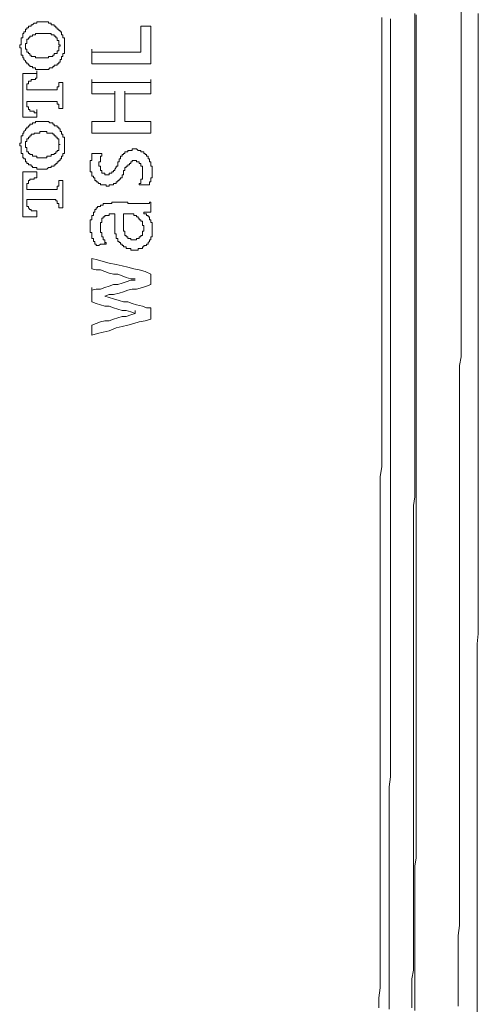
# Model space of a CAD drawing. Units: inches. Extents: x -1652 to 1570, y -1288 to 455.
# Drawn here: x -1292 to -1259, y -326 to -255 of the extents above; entities that cross this region are included whole.
import ezdxf

# ---------------------------------------------------------------- set-up
doc = ezdxf.new("R2010")
doc.units = ezdxf.units.IN
doc.header["$MEASUREMENT"] = 0
doc.layers.add('图层 1', color=7, linetype='Continuous')

msp = doc.modelspace()

# ---------------------------------------------------------------- linework, layer by layer
at = {"layer": '图层 1', "color": 7, "lineweight": 9}
for points in [[(-1263.304, -262.36), (-1263.304, -261.622), (-1263.304, -260.928), (-1263.304, -260.203), (-1263.304, -259.578), (-1263.304, -258.847), (-1263.304, -258.127), (-1263.304, -257.516), (-1263.304, -256.797), (-1263.304, -256.065), (-1263.304, -255.434), (-1263.304, -254.734)], [(-1263.203, -262.36), (-1263.203, -261.622), (-1263.203, -260.928), (-1263.203, -260.297), (-1263.203, -259.578), (-1263.203, -258.847), (-1263.203, -258.222), (-1263.203, -257.516), (-1263.203, -256.797), (-1263.203, -256.166), (-1263.203, -255.434), (-1263.203, -254.835)], [(-1259.999, -262.36), (-1259.999, -261.622), (-1259.999, -260.928), (-1259.999, -260.203), (-1259.999, -259.477), (-1259.999, -258.752), (-1259.999, -258.127), (-1259.999, -257.415), (-1259.999, -256.683), (-1259.999, -255.964), (-1259.999, -255.239), (-1259.999, -254.513)], [(-1258.763, -262.36), (-1258.763, -261.622), (-1258.763, -260.928), (-1258.763, -260.203), (-1258.763, -259.578), (-1258.763, -258.847), (-1258.763, -258.127), (-1258.763, -257.516), (-1258.763, -256.797), (-1258.763, -256.065), (-1258.763, -255.333), (-1258.763, -254.734)], [(-1289.934, -255.333), (-1290.035, -255.333), (-1290.143, -255.333), (-1290.262, -255.333), (-1290.357, -255.333), (-1290.357, -255.434), (-1290.458, -255.434), (-1290.559, -255.434), (-1290.666, -255.554), (-1290.767, -255.554), (-1290.767, -255.655), (-1290.862, -255.655), (-1290.969, -255.655), (-1290.969, -255.762), (-1291.089, -255.762), (-1291.089, -255.857)], [(-1288.799, -255.857), (-1288.906, -255.857), (-1288.906, -255.762), (-1289.014, -255.762), (-1289.014, -255.655), (-1289.114, -255.655), (-1289.114, -255.554), (-1289.209, -255.554), (-1289.335, -255.554), (-1289.335, -255.434), (-1289.43, -255.434), (-1289.531, -255.434), (-1289.531, -255.333), (-1289.638, -255.333), (-1289.733, -255.333), (-1289.84, -255.333), (-1289.934, -255.333)], [(-1265.877, -325.858), (-1265.877, -325.139), (-1265.777, -324.426), (-1265.777, -323.6), (-1265.777, -322.875), (-1265.777, -322.155), (-1265.777, -321.424), (-1265.777, -320.686), (-1265.777, -319.979), (-1265.777, -319.254), (-1265.777, -318.529), (-1265.777, -317.803), (-1265.777, -317.078), (-1265.777, -316.352), (-1265.777, -315.633), (-1265.777, -314.921), (-1265.777, -314.189), (-1265.777, -313.369), (-1265.777, -312.644), (-1265.777, -311.918), (-1265.777, -311.199), (-1265.777, -310.468), (-1265.777, -309.755), (-1265.777, -309.017), (-1265.777, -308.317), (-1265.777, -307.598), (-1265.777, -306.866), (-1265.777, -306.147), (-1265.777, -305.422), (-1265.777, -304.684), (-1265.777, -303.971), (-1265.777, -303.151), (-1265.777, -302.432), (-1265.777, -301.7), (-1265.777, -300.987), (-1265.777, -300.256), (-1265.777, -299.53), (-1265.777, -298.811), (-1265.777, -298.086), (-1265.777, -297.354), (-1265.777, -296.654), (-1265.777, -295.935), (-1265.777, -295.197), (-1265.777, -294.484), (-1265.777, -293.746), (-1265.777, -293.021), (-1265.777, -292.195), (-1265.777, -291.482), (-1265.777, -290.763), (-1265.777, -290.031), (-1265.777, -289.318), (-1265.777, -288.58), (-1265.777, -287.874), (-1265.669, -287.149), (-1265.669, -286.423), (-1265.669, -285.698), (-1265.669, -284.979), (-1265.669, -284.247), (-1265.669, -283.534), (-1265.669, -282.796), (-1265.669, -281.976), (-1265.669, -281.264), (-1265.669, -280.532), (-1265.669, -279.813), (-1265.669, -279.087), (-1265.669, -278.362), (-1265.669, -277.637), (-1265.669, -276.911), (-1265.669, -276.211), (-1265.669, -275.48), (-1265.669, -274.76), (-1265.669, -274.029), (-1265.669, -273.31), (-1265.669, -272.591), (-1265.669, -271.758), (-1265.669, -271.045), (-1265.669, -270.307), (-1265.669, -269.595), (-1265.669, -268.863), (-1265.669, -268.15), (-1265.669, -267.431), (-1265.669, -266.699), (-1265.669, -265.974), (-1265.669, -265.255), (-1265.669, -264.542), (-1265.669, -263.811), (-1265.669, -263.079), (-1265.669, -262.36), (-1265.669, -261.54), (-1265.669, -260.808), (-1265.669, -260.095), (-1265.669, -259.376), (-1265.669, -258.638), (-1265.669, -257.919), (-1265.669, -257.194), (-1265.669, -256.487), (-1265.669, -255.762), (-1265.669, -255.043)], [(-1265.045, -262.36), (-1265.045, -261.622), (-1265.045, -260.928), (-1265.045, -260.203), (-1265.045, -259.477), (-1265.045, -258.752), (-1265.045, -258.027), (-1265.045, -257.301), (-1265.045, -256.576), (-1265.045, -255.857), (-1265.045, -255.131)], [(-1291.089, -255.857), (-1291.183, -255.857), (-1291.183, -255.964), (-1291.183, -256.065), (-1291.291, -256.065), (-1291.291, -256.166), (-1291.379, -256.166), (-1291.379, -256.267), (-1291.379, -256.374), (-1291.379, -256.487), (-1291.492, -256.487), (-1291.492, -256.576), (-1291.492, -256.683), (-1291.492, -256.797), (-1291.492, -256.885), (-1291.492, -256.992), (-1291.593, -256.992), (-1291.593, -257.093)], [(-1290.666, -256.267), (-1290.666, -256.374), (-1290.767, -256.374), (-1290.862, -256.374), (-1290.862, -256.487), (-1290.969, -256.487), (-1290.969, -256.576), (-1291.089, -256.576), (-1291.089, -256.683), (-1291.089, -256.797)], [(-1289.43, -256.166), (-1289.531, -256.166), (-1289.638, -256.166), (-1289.733, -256.166), (-1289.84, -256.166), (-1289.934, -256.166), (-1290.035, -256.166), (-1290.143, -256.166), (-1290.262, -256.166), (-1290.357, -256.166), (-1290.458, -256.166), (-1290.458, -256.267), (-1290.559, -256.267), (-1290.666, -256.267)], [(-1288.799, -256.885), (-1288.799, -256.797), (-1288.799, -256.683), (-1288.906, -256.683), (-1288.906, -256.576), (-1288.906, -256.487), (-1289.014, -256.487), (-1289.014, -256.374), (-1289.114, -256.374), (-1289.114, -256.267), (-1289.209, -256.267), (-1289.335, -256.267), (-1289.335, -256.166), (-1289.43, -256.166)], [(-1288.395, -257.093), (-1288.395, -256.992), (-1288.395, -256.885), (-1288.395, -256.797), (-1288.395, -256.683), (-1288.395, -256.576), (-1288.395, -256.487), (-1288.509, -256.487), (-1288.509, -256.374), (-1288.509, -256.267), (-1288.604, -256.267), (-1288.604, -256.166), (-1288.604, -256.065), (-1288.698, -256.065), (-1288.698, -255.964), (-1288.799, -255.964), (-1288.799, -255.857)], [(-1282.92, -257.516), (-1282.92, -255.655)], [(-1282.208, -255.655), (-1282.92, -255.655)], [(-1282.208, -256.267), (-1282.208, -255.655)], [(-1282.208, -256.267), (-1282.208, -258.336)], [(-1291.089, -256.797), (-1291.089, -256.885), (-1291.183, -256.885), (-1291.183, -256.992), (-1291.183, -257.093), (-1291.183, -257.194), (-1291.183, -257.301), (-1291.089, -257.301), (-1291.089, -257.415)], [(-1289.114, -257.724), (-1289.114, -257.617), (-1289.014, -257.617), (-1288.906, -257.617), (-1288.906, -257.516), (-1288.906, -257.415), (-1288.799, -257.415), (-1288.799, -257.301), (-1288.799, -257.194), (-1288.799, -257.093), (-1288.698, -257.093), (-1288.698, -256.992), (-1288.799, -256.992), (-1288.799, -256.885)], [(-1291.593, -257.093), (-1291.593, -257.194), (-1291.492, -257.194), (-1291.492, -257.301), (-1291.492, -257.415), (-1291.492, -257.516), (-1291.492, -257.617), (-1291.492, -257.724), (-1291.379, -257.724), (-1291.379, -257.825), (-1291.379, -257.919), (-1291.291, -257.919), (-1291.291, -258.027), (-1291.183, -258.127), (-1291.183, -258.222), (-1291.089, -258.222)], [(-1291.089, -257.415), (-1291.089, -257.516), (-1290.969, -257.516), (-1290.969, -257.617), (-1290.862, -257.617), (-1290.862, -257.724), (-1290.767, -257.724), (-1290.767, -257.825), (-1290.666, -257.825)], [(-1289.934, -257.919), (-1289.84, -257.919), (-1289.733, -257.919), (-1289.638, -257.919), (-1289.531, -257.919), (-1289.531, -257.825), (-1289.43, -257.825), (-1289.335, -257.825), (-1289.209, -257.825), (-1289.209, -257.724), (-1289.114, -257.724)], [(-1288.799, -258.222), (-1288.698, -258.222), (-1288.698, -258.127), (-1288.698, -258.027), (-1288.604, -258.027), (-1288.604, -257.919), (-1288.604, -257.825), (-1288.509, -257.825), (-1288.509, -257.724), (-1288.509, -257.617), (-1288.395, -257.617), (-1288.395, -257.516), (-1288.395, -257.415), (-1288.395, -257.301), (-1288.395, -257.194), (-1288.395, -257.093)], [(-1286.434, -257.516), (-1286.434, -257.301)], [(-1286.434, -257.516), (-1286.434, -258.336)], [(-1282.92, -257.516), (-1286.434, -257.516)], [(-1291.089, -258.222), (-1291.089, -258.336), (-1290.969, -258.336), (-1290.969, -258.443), (-1290.862, -258.443), (-1290.862, -258.537), (-1290.767, -258.537), (-1290.666, -258.537), (-1290.666, -258.638), (-1290.559, -258.638), (-1290.458, -258.638), (-1290.458, -258.752), (-1290.357, -258.752), (-1290.262, -258.752), (-1290.143, -258.752), (-1290.035, -258.752), (-1289.934, -258.752)], [(-1290.666, -257.825), (-1290.559, -257.825), (-1290.458, -257.825), (-1290.458, -257.919), (-1290.357, -257.919), (-1290.262, -257.919), (-1290.143, -257.919), (-1290.035, -257.919), (-1289.934, -257.919)], [(-1289.934, -258.752), (-1289.84, -258.752), (-1289.733, -258.752), (-1289.638, -258.752), (-1289.531, -258.752), (-1289.43, -258.638), (-1289.335, -258.638), (-1289.209, -258.638), (-1289.209, -258.537), (-1289.114, -258.537), (-1289.114, -258.443), (-1289.014, -258.443), (-1288.906, -258.443), (-1288.906, -258.336), (-1288.799, -258.336), (-1288.799, -258.222)], [(-1282.208, -258.336), (-1286.434, -258.336)], [(-1290.862, -259.048), (-1290.969, -259.048), (-1291.089, -259.048), (-1291.183, -259.048), (-1291.291, -259.048), (-1291.379, -259.048)], [(-1291.379, -259.048), (-1291.379, -262.158)], [(-1290.862, -259.048), (-1290.767, -259.048), (-1290.666, -259.048), (-1290.559, -259.048), (-1290.458, -259.048), (-1290.357, -259.048)], [(-1290.357, -259.048), (-1290.357, -258.847)], [(-1290.357, -259.048), (-1290.357, -259.376)], [(-1290.767, -259.477), (-1290.767, -259.578), (-1290.862, -259.578), (-1290.969, -259.578), (-1290.969, -259.673), (-1290.969, -259.786), (-1291.089, -259.786), (-1291.089, -259.887)], [(-1290.357, -259.376), (-1290.458, -259.376), (-1290.458, -259.477), (-1290.559, -259.477), (-1290.666, -259.477), (-1290.767, -259.477)], [(-1288.799, -259.673), (-1288.799, -259.786)], [(-1288.509, -259.673), (-1288.799, -259.673)], [(-1288.799, -259.786), (-1288.799, -259.887)], [(-1288.509, -261.54), (-1288.509, -259.673)], [(-1286.434, -259.673), (-1286.434, -259.477)], [(-1286.434, -260.499), (-1286.434, -259.673)], [(-1282.208, -259.673), (-1286.434, -259.673)], [(-1282.208, -259.673), (-1282.208, -259.477)], [(-1282.208, -260.499), (-1282.208, -259.673)], [(-1291.089, -259.887), (-1291.089, -259.982)], [(-1291.089, -260.203), (-1291.089, -260.095), (-1291.089, -259.982)], [(-1291.089, -260.203), (-1290.969, -260.203), (-1290.862, -260.203), (-1290.767, -260.203), (-1290.666, -260.203), (-1290.559, -260.203), (-1290.458, -260.203), (-1290.357, -260.203), (-1290.262, -260.203), (-1290.143, -260.203)], [(-1289.114, -260.203), (-1289.209, -260.203), (-1289.335, -260.203), (-1289.43, -260.203), (-1289.531, -260.203), (-1289.638, -260.203), (-1289.733, -260.203), (-1289.84, -260.203), (-1289.934, -260.203), (-1290.035, -260.203), (-1290.143, -260.203)], [(-1289.114, -260.203), (-1289.014, -260.203), (-1288.906, -260.203)], [(-1288.906, -260.203), (-1288.906, -260.095), (-1288.906, -259.982), (-1288.799, -259.982), (-1288.799, -259.887)], [(-1284.788, -260.499), (-1286.434, -260.499)], [(-1284.788, -260.499), (-1284.788, -260.297)], [(-1284.788, -262.36), (-1284.788, -261.426), (-1284.788, -260.499)], [(-1284.062, -260.499), (-1284.062, -260.297)], [(-1284.062, -262.36), (-1284.062, -261.426), (-1284.062, -260.499)], [(-1282.208, -260.499), (-1284.062, -260.499)], [(-1291.089, -261.231), (-1291.089, -261.124), (-1291.089, -261.029)], [(-1291.089, -261.029), (-1290.969, -261.029), (-1290.862, -261.029), (-1290.767, -261.029), (-1290.666, -261.029), (-1290.559, -261.029), (-1290.458, -261.029), (-1290.357, -261.029), (-1290.262, -261.029), (-1290.143, -261.029)], [(-1291.089, -261.231), (-1291.089, -261.338)], [(-1289.114, -261.029), (-1289.209, -261.029), (-1289.335, -261.029), (-1289.43, -261.029), (-1289.531, -261.029), (-1289.638, -261.029), (-1289.733, -261.029), (-1289.84, -261.029), (-1289.934, -261.029), (-1290.035, -261.029), (-1290.143, -261.029)], [(-1288.906, -261.124), (-1288.906, -261.029), (-1289.014, -261.029), (-1289.114, -261.029)], [(-1288.799, -261.338), (-1288.799, -261.231), (-1288.906, -261.231), (-1288.906, -261.124)], [(-1291.089, -261.338), (-1291.089, -261.426), (-1290.969, -261.426), (-1290.969, -261.54), (-1290.969, -261.622), (-1290.862, -261.622), (-1290.862, -261.735), (-1290.767, -261.735)], [(-1290.767, -261.735), (-1290.666, -261.735), (-1290.559, -261.735), (-1290.559, -261.849), (-1290.458, -261.849), (-1290.357, -261.849)], [(-1290.357, -261.849), (-1290.357, -261.622)], [(-1290.357, -261.849), (-1290.357, -262.158)], [(-1288.799, -261.338), (-1288.799, -261.426)], [(-1288.799, -261.426), (-1288.799, -261.54)], [(-1288.509, -261.54), (-1288.799, -261.54)], [(-1290.969, -262.158), (-1291.089, -262.158), (-1291.183, -262.158), (-1291.291, -262.158), (-1291.379, -262.158)], [(-1289.934, -262.467), (-1290.035, -262.467), (-1290.143, -262.467), (-1290.262, -262.467), (-1290.357, -262.467), (-1290.458, -262.467), (-1290.458, -262.562), (-1290.559, -262.562), (-1290.666, -262.562), (-1290.666, -262.669), (-1290.767, -262.669), (-1290.862, -262.669), (-1290.862, -262.789), (-1290.969, -262.789), (-1290.969, -262.883), (-1291.089, -262.883), (-1291.089, -262.991)], [(-1290.969, -262.158), (-1290.862, -262.158), (-1290.767, -262.158), (-1290.666, -262.158), (-1290.559, -262.158), (-1290.458, -262.158)], [(-1290.357, -262.158), (-1290.458, -262.158)], [(-1288.799, -262.991), (-1288.799, -262.883), (-1288.906, -262.883), (-1288.906, -262.789), (-1289.014, -262.789), (-1289.114, -262.789), (-1289.114, -262.669), (-1289.209, -262.669), (-1289.209, -262.562), (-1289.335, -262.562), (-1289.43, -262.562), (-1289.531, -262.467), (-1289.638, -262.467), (-1289.733, -262.467), (-1289.84, -262.467), (-1289.934, -262.467)], [(-1286.434, -263.3), (-1286.434, -262.467)], [(-1284.788, -262.467), (-1286.434, -262.467)], [(-1284.788, -262.467), (-1284.788, -262.36)], [(-1284.062, -262.467), (-1284.062, -262.36)], [(-1282.208, -262.467), (-1284.062, -262.467)], [(-1282.208, -263.3), (-1282.208, -262.467)], [(-1265.152, -325.959), (-1265.152, -325.252), (-1265.152, -324.527), (-1265.152, -323.802), (-1265.152, -323.076), (-1265.152, -322.351), (-1265.152, -321.645), (-1265.152, -320.907), (-1265.152, -320.175), (-1265.152, -319.462), (-1265.152, -318.724), (-1265.152, -318.005), (-1265.152, -317.305), (-1265.152, -316.573), (-1265.152, -315.848), (-1265.152, -315.129), (-1265.152, -314.397), (-1265.152, -313.678), (-1265.152, -312.959), (-1265.152, -312.227), (-1265.152, -311.508), (-1265.152, -310.777), (-1265.152, -310.058), (-1265.045, -309.345), (-1265.045, -308.626), (-1265.045, -307.888), (-1265.045, -307.175), (-1265.045, -306.443), (-1265.045, -305.731), (-1265.045, -305.012), (-1265.045, -304.274), (-1265.045, -303.561), (-1265.045, -302.842), (-1265.045, -302.097), (-1265.045, -301.397), (-1265.045, -300.678), (-1265.045, -299.94), (-1265.045, -299.227), (-1265.045, -298.489), (-1265.045, -297.777), (-1265.045, -297.058), (-1265.045, -296.326), (-1265.045, -295.601), (-1265.045, -294.875), (-1265.045, -294.175), (-1265.045, -293.443), (-1265.045, -292.724), (-1265.045, -291.993), (-1265.045, -291.28), (-1265.045, -290.548), (-1265.045, -289.823), (-1265.045, -289.104), (-1265.045, -288.378), (-1265.045, -287.653), (-1265.045, -286.947), (-1265.045, -286.228), (-1265.045, -285.496), (-1265.045, -284.758), (-1265.045, -284.039), (-1265.045, -283.326), (-1265.045, -282.601), (-1265.045, -281.875), (-1265.045, -281.15), (-1265.045, -280.425), (-1265.045, -279.699), (-1265.045, -278.993), (-1265.045, -278.261), (-1265.045, -277.542), (-1265.045, -276.81), (-1265.045, -276.091), (-1265.045, -275.379), (-1265.045, -274.653), (-1265.045, -273.928), (-1265.045, -273.203), (-1265.045, -272.477), (-1265.045, -271.758), (-1265.045, -271.045), (-1265.045, -270.307), (-1265.045, -269.595), (-1265.045, -268.863), (-1265.045, -268.15), (-1265.045, -267.431), (-1265.045, -266.699), (-1265.045, -265.974), (-1265.045, -265.255), (-1265.045, -264.542), (-1265.045, -263.811), (-1265.045, -263.079), (-1265.045, -262.36)], [(-1263.512, -325.858), (-1263.512, -325.252), (-1263.512, -324.527), (-1263.512, -323.802), (-1263.392, -323.177), (-1263.392, -322.446), (-1263.392, -321.727), (-1263.392, -321.115), (-1263.392, -320.396), (-1263.392, -319.664), (-1263.392, -319.058), (-1263.392, -318.333), (-1263.392, -317.595), (-1263.392, -316.882), (-1263.392, -316.264), (-1263.392, -315.545), (-1263.392, -314.82), (-1263.392, -314.189), (-1263.392, -313.47), (-1263.392, -312.757), (-1263.392, -312.139), (-1263.392, -311.407), (-1263.392, -310.688), (-1263.392, -309.976), (-1263.392, -309.345), (-1263.392, -308.626), (-1263.392, -307.888), (-1263.392, -307.257), (-1263.392, -306.563), (-1263.392, -305.838), (-1263.392, -305.213), (-1263.392, -304.482), (-1263.392, -303.763), (-1263.392, -303.151), (-1263.392, -302.432), (-1263.392, -301.7), (-1263.392, -300.987), (-1263.392, -300.369), (-1263.392, -299.644), (-1263.392, -298.918), (-1263.392, -298.288), (-1263.392, -297.581), (-1263.392, -296.856), (-1263.392, -296.225), (-1263.392, -295.506), (-1263.392, -294.774), (-1263.392, -294.175), (-1263.392, -293.443), (-1263.392, -292.724), (-1263.392, -291.993), (-1263.392, -291.362), (-1263.392, -290.662), (-1263.392, -289.93), (-1263.304, -289.318), (-1263.304, -288.58), (-1263.304, -287.874), (-1263.304, -287.249), (-1263.304, -286.518), (-1263.304, -285.799), (-1263.304, -285.067), (-1263.304, -284.468), (-1263.304, -283.736), (-1263.304, -283.017), (-1263.304, -282.405), (-1263.304, -281.667), (-1263.304, -280.954), (-1263.304, -280.324), (-1263.304, -279.617), (-1263.304, -278.892), (-1263.304, -278.261), (-1263.304, -277.542), (-1263.304, -276.81), (-1263.304, -276.091), (-1263.304, -275.48), (-1263.304, -274.76), (-1263.304, -274.029), (-1263.304, -273.398), (-1263.304, -272.698), (-1263.304, -271.96), (-1263.304, -271.329), (-1263.304, -270.616), (-1263.304, -269.91), (-1263.304, -269.286), (-1263.304, -268.554), (-1263.304, -267.841), (-1263.304, -267.103), (-1263.304, -266.504), (-1263.304, -265.772), (-1263.304, -265.059), (-1263.304, -264.429), (-1263.304, -263.71), (-1263.304, -262.991), (-1263.304, -262.36)], [(-1263.304, -326.06), (-1263.304, -325.341), (-1263.304, -324.729), (-1263.304, -323.997), (-1263.304, -323.272), (-1263.304, -322.666), (-1263.304, -321.935), (-1263.304, -321.216), (-1263.304, -320.591), (-1263.304, -319.885), (-1263.304, -319.254), (-1263.304, -318.529), (-1263.304, -317.803), (-1263.304, -317.191), (-1263.304, -316.472), (-1263.304, -315.741), (-1263.203, -315.129), (-1263.203, -314.397), (-1263.203, -313.678), (-1263.203, -313.06), (-1263.203, -312.335), (-1263.203, -311.716), (-1263.203, -310.997), (-1263.203, -310.272), (-1263.203, -309.648), (-1263.203, -308.935), (-1263.203, -308.216), (-1263.203, -307.598), (-1263.203, -306.866), (-1263.203, -306.147), (-1263.203, -305.529), (-1263.203, -304.803), (-1263.203, -304.078), (-1263.203, -303.454), (-1263.203, -302.722), (-1263.203, -302.097), (-1263.203, -301.397), (-1263.203, -300.678), (-1263.203, -300.047), (-1263.203, -299.309), (-1263.203, -298.616), (-1263.203, -297.985), (-1263.203, -297.266), (-1263.203, -296.528), (-1263.203, -295.935), (-1263.203, -295.197), (-1263.203, -294.566), (-1263.203, -293.872), (-1263.203, -293.115), (-1263.203, -292.504), (-1263.203, -291.785), (-1263.203, -291.053), (-1263.203, -290.441), (-1263.203, -289.722), (-1263.203, -289.009), (-1263.203, -288.378), (-1263.203, -287.653), (-1263.203, -287.041), (-1263.203, -286.316), (-1263.203, -285.597), (-1263.203, -284.979), (-1263.203, -284.247), (-1263.203, -283.534), (-1263.203, -282.91), (-1263.203, -282.184), (-1263.203, -281.459), (-1263.203, -280.841), (-1263.203, -280.116), (-1263.203, -279.504), (-1263.203, -278.772), (-1263.203, -278.053), (-1263.203, -277.441), (-1263.203, -276.716), (-1263.203, -275.99), (-1263.203, -275.379), (-1263.203, -274.653), (-1263.203, -273.928), (-1263.203, -273.31), (-1263.203, -272.591), (-1263.203, -271.96), (-1263.203, -271.247), (-1263.203, -270.515), (-1263.203, -269.91), (-1263.203, -269.185), (-1263.203, -268.459), (-1263.203, -267.841), (-1263.203, -267.103), (-1263.203, -266.39), (-1263.203, -265.772), (-1263.203, -265.059), (-1263.203, -264.321), (-1263.203, -263.71), (-1263.203, -262.991), (-1263.203, -262.36)], [(-1260.1, -305.308), (-1260.1, -304.684), (-1260.1, -303.971), (-1260.1, -303.252), (-1260.1, -302.52), (-1260.1, -301.801), (-1260.1, -301.069), (-1260.1, -300.47), (-1260.1, -299.738), (-1260.1, -299.026), (-1260.1, -298.288), (-1260.1, -297.581), (-1260.1, -296.856), (-1260.1, -296.225), (-1260.1, -295.506), (-1260.1, -294.774), (-1260.1, -294.068), (-1260.1, -293.343), (-1260.1, -292.611), (-1260.1, -291.993), (-1260.1, -291.28), (-1260.1, -290.548), (-1260.1, -289.823), (-1260.1, -289.104), (-1260.1, -288.378), (-1260.1, -287.76), (-1260.1, -287.041), (-1260.1, -286.316), (-1260.1, -285.597), (-1260.1, -284.859), (-1260.1, -284.146), (-1260.1, -283.534), (-1260.1, -282.796), (-1260.1, -282.077), (-1260.1, -281.346), (-1260.1, -280.645), (-1260.1, -279.92), (-1259.999, -279.302), (-1259.999, -278.57), (-1259.999, -277.851), (-1259.999, -277.132), (-1259.999, -276.407), (-1259.999, -275.681), (-1259.999, -275.051), (-1259.999, -274.332), (-1259.999, -273.619), (-1259.999, -272.893), (-1259.999, -272.174), (-1259.999, -271.443), (-1259.999, -270.831), (-1259.999, -270.105), (-1259.999, -269.38), (-1259.999, -268.655), (-1259.999, -267.929), (-1259.999, -267.223), (-1259.999, -266.592), (-1259.999, -265.873), (-1259.999, -265.141), (-1259.999, -264.429), (-1259.999, -263.71), (-1259.999, -262.991), (-1259.999, -262.36)], [(-1258.857, -305.308), (-1258.857, -304.684), (-1258.857, -303.971), (-1258.857, -303.252), (-1258.857, -302.627), (-1258.857, -301.902), (-1258.857, -301.183), (-1258.857, -300.47), (-1258.857, -299.839), (-1258.763, -299.114), (-1258.763, -298.395), (-1258.763, -297.676), (-1258.763, -297.058), (-1258.763, -296.326), (-1258.763, -295.601), (-1258.763, -294.995), (-1258.763, -294.263), (-1258.763, -293.544), (-1258.763, -292.813), (-1258.763, -292.195), (-1258.763, -291.482), (-1258.763, -290.763), (-1258.763, -290.132), (-1258.763, -289.407), (-1258.763, -288.7), (-1258.763, -287.968), (-1258.763, -287.344), (-1258.763, -286.619), (-1258.763, -285.893), (-1258.763, -285.187), (-1258.763, -284.556), (-1258.763, -283.837), (-1258.763, -283.105), (-1258.763, -282.506), (-1258.763, -281.774), (-1258.763, -281.055), (-1258.763, -280.324), (-1258.763, -279.699), (-1258.763, -278.993), (-1258.763, -278.261), (-1258.763, -277.542), (-1258.763, -276.911), (-1258.763, -276.211), (-1258.763, -275.48), (-1258.763, -274.849), (-1258.763, -274.13), (-1258.763, -273.398), (-1258.763, -272.698), (-1258.763, -272.067), (-1258.763, -271.329), (-1258.763, -270.616), (-1258.763, -270.005), (-1258.763, -269.286), (-1258.763, -268.554), (-1258.763, -267.841), (-1258.763, -267.223), (-1258.763, -266.504), (-1258.763, -265.772), (-1258.763, -265.059), (-1258.763, -264.429), (-1258.763, -263.71), (-1258.763, -262.991), (-1258.763, -262.36)], [(-1291.089, -262.991), (-1291.183, -262.991), (-1291.183, -263.079), (-1291.291, -263.186), (-1291.291, -263.3), (-1291.379, -263.3), (-1291.379, -263.382), (-1291.379, -263.495), (-1291.492, -263.495), (-1291.492, -263.59), (-1291.492, -263.71), (-1291.492, -263.811), (-1291.492, -263.911), (-1291.492, -264.012), (-1291.593, -264.012), (-1291.593, -264.12)], [(-1290.666, -263.382), (-1290.767, -263.382), (-1290.767, -263.495), (-1290.862, -263.495), (-1290.862, -263.59), (-1290.969, -263.59), (-1290.969, -263.71), (-1291.089, -263.71), (-1291.089, -263.811)], [(-1289.43, -263.3), (-1289.531, -263.3), (-1289.638, -263.3), (-1289.638, -263.186), (-1289.733, -263.186), (-1289.84, -263.186), (-1289.934, -263.186), (-1290.035, -263.186), (-1290.143, -263.186), (-1290.143, -263.3), (-1290.262, -263.3), (-1290.357, -263.3), (-1290.458, -263.3), (-1290.559, -263.3), (-1290.559, -263.382), (-1290.666, -263.382)], [(-1288.799, -264.012), (-1288.799, -263.911), (-1288.799, -263.811), (-1288.799, -263.71), (-1288.906, -263.71), (-1288.906, -263.59), (-1289.014, -263.59), (-1289.014, -263.495), (-1289.114, -263.495), (-1289.114, -263.382), (-1289.209, -263.382), (-1289.209, -263.3), (-1289.335, -263.3), (-1289.43, -263.3)], [(-1288.395, -264.12), (-1288.395, -264.012), (-1288.395, -263.911), (-1288.395, -263.811), (-1288.395, -263.71), (-1288.395, -263.59), (-1288.509, -263.59), (-1288.509, -263.495), (-1288.509, -263.382), (-1288.604, -263.382), (-1288.604, -263.3), (-1288.604, -263.186), (-1288.698, -263.186), (-1288.698, -263.079), (-1288.698, -262.991), (-1288.799, -262.991)], [(-1286.434, -263.3), (-1286.434, -263.079)], [(-1282.208, -263.3), (-1286.434, -263.3)], [(-1282.208, -263.3), (-1282.208, -263.079)], [(-1291.089, -263.811), (-1291.089, -263.911), (-1291.183, -263.911), (-1291.183, -264.012), (-1291.183, -264.12), (-1291.183, -264.221), (-1291.183, -264.321), (-1291.089, -264.321), (-1291.089, -264.429), (-1291.089, -264.542)], [(-1291.593, -264.12), (-1291.593, -264.221), (-1291.492, -264.221), (-1291.492, -264.321), (-1291.492, -264.429), (-1291.492, -264.542), (-1291.492, -264.637), (-1291.492, -264.75), (-1291.379, -264.75), (-1291.379, -264.839), (-1291.379, -264.946), (-1291.379, -265.059), (-1291.291, -265.059), (-1291.291, -265.141), (-1291.183, -265.141), (-1291.183, -265.255), (-1291.183, -265.343)], [(-1291.089, -264.542), (-1291.089, -264.637), (-1290.969, -264.637), (-1290.969, -264.75), (-1290.862, -264.75), (-1290.862, -264.839), (-1290.767, -264.839), (-1290.666, -264.839), (-1290.666, -264.946)], [(-1289.934, -265.059), (-1289.84, -265.059), (-1289.733, -265.059), (-1289.638, -265.059), (-1289.638, -264.946), (-1289.531, -264.946), (-1289.43, -264.946), (-1289.335, -264.946), (-1289.335, -264.839), (-1289.209, -264.839), (-1289.114, -264.839), (-1289.114, -264.75)], [(-1288.799, -265.343), (-1288.799, -265.255), (-1288.698, -265.255), (-1288.698, -265.141), (-1288.604, -265.141), (-1288.604, -265.059), (-1288.604, -264.946), (-1288.509, -264.946), (-1288.509, -264.839), (-1288.509, -264.75), (-1288.395, -264.75), (-1288.395, -264.637), (-1288.395, -264.542), (-1288.395, -264.429), (-1288.395, -264.321), (-1288.395, -264.221), (-1288.395, -264.12)], [(-1286.32, -264.75), (-1286.434, -264.75), (-1286.434, -264.839), (-1286.434, -264.946), (-1286.434, -265.059), (-1286.434, -265.141), (-1286.434, -265.255), (-1286.541, -265.255), (-1286.541, -265.343), (-1286.541, -265.469), (-1286.541, -265.564)], [(-1286.32, -264.75), (-1286.219, -264.75), (-1286.125, -264.75)], [(-1285.923, -264.75), (-1286.017, -264.75), (-1286.125, -264.75)], [(-1285.702, -264.75), (-1285.702, -264.839), (-1285.702, -264.946), (-1285.816, -264.946), (-1285.816, -265.059), (-1285.816, -265.141), (-1285.816, -265.255), (-1285.816, -265.343), (-1285.923, -265.343), (-1285.923, -265.469), (-1285.923, -265.564), (-1285.923, -265.671), (-1285.816, -265.671), (-1285.816, -265.772), (-1285.816, -265.873)], [(-1285.816, -264.75), (-1285.923, -264.75)], [(-1285.702, -264.75), (-1285.816, -264.75)], [(-1284.062, -264.75), (-1284.163, -264.75), (-1284.163, -264.839), (-1284.258, -264.839), (-1284.258, -264.946), (-1284.371, -264.946), (-1284.371, -265.059), (-1284.371, -265.141), (-1284.466, -265.141), (-1284.466, -265.255), (-1284.466, -265.343), (-1284.567, -265.343), (-1284.567, -265.469)], [(-1282.51, -264.946), (-1282.51, -264.839), (-1282.618, -264.839), (-1282.618, -264.75), (-1282.712, -264.75), (-1282.712, -264.637), (-1282.807, -264.637), (-1282.92, -264.637), (-1282.92, -264.542), (-1283.034, -264.542), (-1283.122, -264.542), (-1283.236, -264.429), (-1283.337, -264.429), (-1283.431, -264.429), (-1283.545, -264.429), (-1283.545, -264.542), (-1283.633, -264.542), (-1283.74, -264.542), (-1283.848, -264.542), (-1283.848, -264.637), (-1283.961, -264.637), (-1284.062, -264.637), (-1284.062, -264.75)], [(-1291.183, -265.343), (-1291.089, -265.343), (-1291.089, -265.469), (-1290.969, -265.469), (-1290.969, -265.564), (-1290.862, -265.564), (-1290.767, -265.564), (-1290.767, -265.671), (-1290.666, -265.671), (-1290.666, -265.772), (-1290.559, -265.772), (-1290.458, -265.772), (-1290.357, -265.772), (-1290.357, -265.873), (-1290.262, -265.873), (-1290.143, -265.873), (-1290.035, -265.873)], [(-1290.666, -264.946), (-1290.559, -264.946), (-1290.458, -264.946), (-1290.357, -264.946), (-1290.357, -265.059), (-1290.262, -265.059), (-1290.143, -265.059), (-1290.035, -265.059), (-1289.934, -265.059)], [(-1290.035, -265.873), (-1289.934, -265.873), (-1289.84, -265.873), (-1289.733, -265.873), (-1289.638, -265.873), (-1289.531, -265.772), (-1289.43, -265.772), (-1289.335, -265.772), (-1289.335, -265.671), (-1289.209, -265.671), (-1289.114, -265.671), (-1289.114, -265.564), (-1289.014, -265.564), (-1289.014, -265.469), (-1288.906, -265.469), (-1288.906, -265.343), (-1288.799, -265.343)], [(-1285.097, -266.17), (-1284.989, -266.17), (-1284.989, -266.081), (-1284.876, -266.081), (-1284.876, -265.974), (-1284.788, -265.974), (-1284.788, -265.873), (-1284.68, -265.772), (-1284.68, -265.671), (-1284.567, -265.671), (-1284.567, -265.564), (-1284.567, -265.469)], [(-1283.633, -265.343), (-1283.633, -265.469), (-1283.74, -265.469), (-1283.74, -265.564), (-1283.848, -265.564), (-1283.848, -265.671), (-1283.961, -265.671), (-1283.961, -265.772), (-1284.062, -265.772), (-1284.062, -265.873), (-1284.062, -265.974), (-1284.163, -265.974), (-1284.163, -266.081), (-1284.163, -266.17)], [(-1282.92, -265.671), (-1282.92, -265.564), (-1282.92, -265.469), (-1283.034, -265.469), (-1283.034, -265.343), (-1283.122, -265.343), (-1283.236, -265.343), (-1283.236, -265.255), (-1283.337, -265.255), (-1283.431, -265.255), (-1283.545, -265.255), (-1283.545, -265.343), (-1283.633, -265.343)], [(-1282.302, -267.008), (-1282.302, -266.901), (-1282.302, -266.794), (-1282.208, -266.794), (-1282.208, -266.699), (-1282.208, -266.592), (-1282.208, -266.504), (-1282.1, -266.504), (-1282.1, -266.39), (-1282.1, -266.283), (-1282.1, -266.17), (-1282.1, -266.081), (-1282.1, -265.974), (-1282.1, -265.873), (-1282.1, -265.772), (-1282.1, -265.671), (-1282.208, -265.671), (-1282.208, -265.564), (-1282.208, -265.469), (-1282.208, -265.343), (-1282.302, -265.343), (-1282.302, -265.255), (-1282.302, -265.141), (-1282.403, -265.141), (-1282.403, -265.059), (-1282.403, -264.946), (-1282.51, -264.946)], [(-1290.862, -266.081), (-1290.969, -266.081), (-1291.089, -266.081), (-1291.183, -266.081), (-1291.291, -266.081), (-1291.379, -266.081)], [(-1291.379, -269.286), (-1291.379, -266.081)], [(-1290.862, -266.081), (-1290.767, -266.081), (-1290.666, -266.081), (-1290.559, -266.081), (-1290.458, -266.081), (-1290.357, -266.081)], [(-1290.357, -266.504), (-1290.357, -266.081)], [(-1286.541, -265.564), (-1286.541, -265.671), (-1286.541, -265.772), (-1286.541, -265.873), (-1286.541, -265.974), (-1286.541, -266.081), (-1286.434, -266.081), (-1286.434, -266.17), (-1286.434, -266.283), (-1286.434, -266.39), (-1286.32, -266.39), (-1286.32, -266.504)], [(-1285.816, -265.873), (-1285.816, -265.974), (-1285.702, -265.974), (-1285.702, -266.081), (-1285.702, -266.17), (-1285.607, -266.17), (-1285.494, -266.17), (-1285.494, -266.283), (-1285.393, -266.283), (-1285.292, -266.283), (-1285.191, -266.283), (-1285.191, -266.17), (-1285.097, -266.17)], [(-1284.788, -266.901), (-1284.68, -266.901), (-1284.68, -266.794), (-1284.567, -266.794), (-1284.567, -266.699), (-1284.466, -266.699), (-1284.466, -266.592), (-1284.371, -266.592), (-1284.371, -266.504), (-1284.258, -266.504), (-1284.258, -266.39), (-1284.258, -266.283), (-1284.163, -266.283), (-1284.163, -266.17)], [(-1283.034, -267.008), (-1283.034, -266.901), (-1282.92, -266.901), (-1282.92, -266.794), (-1282.92, -266.699), (-1282.92, -266.592), (-1282.807, -266.592), (-1282.807, -266.504), (-1282.807, -266.39), (-1282.807, -266.283), (-1282.807, -266.17), (-1282.807, -266.081), (-1282.807, -265.974), (-1282.807, -265.873), (-1282.807, -265.772), (-1282.807, -265.671), (-1282.92, -265.671)], [(-1290.767, -266.592), (-1290.862, -266.592), (-1290.862, -266.699), (-1290.969, -266.699), (-1290.969, -266.794), (-1290.969, -266.901), (-1291.089, -266.901)], [(-1291.089, -266.901), (-1291.089, -267.008), (-1291.089, -267.103)], [(-1290.357, -266.504), (-1290.458, -266.504), (-1290.559, -266.504), (-1290.559, -266.592), (-1290.666, -266.592), (-1290.767, -266.592)], [(-1288.799, -266.699), (-1288.799, -266.794), (-1288.799, -266.901)], [(-1288.509, -266.699), (-1288.799, -266.699)], [(-1288.799, -266.901), (-1288.799, -267.008)], [(-1288.509, -266.699), (-1288.509, -267.734), (-1288.509, -268.655)], [(-1286.32, -266.504), (-1286.219, -266.504), (-1286.219, -266.592), (-1286.219, -266.699), (-1286.125, -266.699), (-1286.125, -266.794), (-1286.017, -266.794), (-1285.923, -266.901), (-1285.816, -266.901), (-1285.816, -267.008), (-1285.702, -267.008), (-1285.607, -267.008)], [(-1285.607, -267.008), (-1285.494, -267.008), (-1285.393, -267.008), (-1285.393, -267.103), (-1285.292, -267.103), (-1285.191, -267.103), (-1285.191, -267.008), (-1285.097, -267.008), (-1284.989, -267.008), (-1284.876, -267.008), (-1284.876, -266.901), (-1284.788, -266.901)], [(-1291.089, -267.324), (-1291.089, -267.223), (-1291.089, -267.103)], [(-1291.089, -267.324), (-1290.969, -267.324), (-1290.862, -267.324), (-1290.767, -267.324), (-1290.666, -267.324), (-1290.559, -267.324), (-1290.458, -267.324), (-1290.357, -267.324), (-1290.262, -267.324), (-1290.143, -267.324)], [(-1289.114, -267.324), (-1289.209, -267.324), (-1289.335, -267.324), (-1289.43, -267.324), (-1289.531, -267.324), (-1289.638, -267.324), (-1289.733, -267.324), (-1289.84, -267.324), (-1289.934, -267.324), (-1290.035, -267.324), (-1290.143, -267.324)], [(-1289.114, -267.324), (-1289.014, -267.324), (-1288.906, -267.324), (-1288.906, -267.223)], [(-1288.906, -267.223), (-1288.906, -267.103), (-1288.799, -267.103), (-1288.799, -267.008)], [(-1282.807, -267.008), (-1283.034, -267.008)], [(-1282.302, -267.008), (-1282.807, -267.008)], [(-1291.089, -268.043), (-1290.969, -268.043), (-1290.862, -268.043), (-1290.767, -268.043), (-1290.666, -268.043), (-1290.559, -268.043), (-1290.458, -268.043), (-1290.357, -268.043), (-1290.262, -268.043), (-1290.143, -268.043)], [(-1291.089, -268.245), (-1291.089, -268.15), (-1291.089, -268.043)], [(-1291.089, -268.245), (-1291.089, -268.346), (-1291.089, -268.459)], [(-1289.114, -268.043), (-1289.209, -268.043), (-1289.335, -268.043), (-1289.43, -268.043), (-1289.531, -268.043), (-1289.638, -268.043), (-1289.733, -268.043), (-1289.84, -268.043), (-1289.934, -268.043), (-1290.035, -268.043), (-1290.143, -268.043)], [(-1288.906, -268.15), (-1289.014, -268.15), (-1289.014, -268.043), (-1289.114, -268.043)], [(-1288.799, -268.459), (-1288.799, -268.346), (-1288.906, -268.346), (-1288.906, -268.245), (-1288.906, -268.15)], [(-1284.788, -268.245), (-1284.876, -268.245), (-1284.989, -268.245), (-1284.989, -268.346), (-1285.097, -268.346), (-1285.191, -268.346)], [(-1283.545, -268.346), (-1283.633, -268.346), (-1283.74, -268.346), (-1283.848, -268.346), (-1283.848, -268.245), (-1283.961, -268.245), (-1284.062, -268.245), (-1284.163, -268.245), (-1284.258, -268.245), (-1284.371, -268.245), (-1284.466, -268.245), (-1284.567, -268.245), (-1284.68, -268.245), (-1284.788, -268.245)], [(-1283.545, -268.346), (-1283.431, -268.346), (-1283.337, -268.346), (-1283.236, -268.346), (-1283.122, -268.346), (-1283.034, -268.346), (-1282.92, -268.346), (-1282.807, -268.346), (-1282.712, -268.346), (-1282.618, -268.346), (-1282.51, -268.346), (-1282.403, -268.346), (-1282.302, -268.346), (-1282.302, -268.245), (-1282.208, -268.245)], [(-1282.208, -268.554), (-1282.208, -268.459), (-1282.208, -268.346), (-1282.208, -268.245)], [(-1291.089, -268.459), (-1291.089, -268.554), (-1290.969, -268.554), (-1290.969, -268.655), (-1290.862, -268.756), (-1290.767, -268.756)], [(-1290.767, -268.756), (-1290.767, -268.863), (-1290.666, -268.863), (-1290.559, -268.863), (-1290.458, -268.863), (-1290.357, -268.863)], [(-1290.357, -269.286), (-1290.357, -268.863)], [(-1288.799, -268.459), (-1288.799, -268.554)], [(-1288.799, -268.554), (-1288.799, -268.655)], [(-1288.509, -268.655), (-1288.799, -268.655)], [(-1288.509, -268.655), (-1288.509, -268.459)], [(-1286.219, -268.964), (-1286.32, -268.964), (-1286.32, -269.084), (-1286.32, -269.185), (-1286.434, -269.185), (-1286.434, -269.286)], [(-1286.017, -268.655), (-1286.125, -268.655), (-1286.125, -268.756), (-1286.219, -268.756), (-1286.219, -268.863), (-1286.219, -268.964)], [(-1285.607, -268.459), (-1285.702, -268.459), (-1285.816, -268.459), (-1285.816, -268.554), (-1285.923, -268.554), (-1286.017, -268.554), (-1286.017, -268.655)], [(-1285.191, -268.346), (-1285.292, -268.346), (-1285.393, -268.346), (-1285.494, -268.346), (-1285.607, -268.346), (-1285.607, -268.459)], [(-1282.208, -268.964), (-1282.712, -268.964)], [(-1282.712, -269.084), (-1282.712, -268.964)], [(-1282.208, -268.554), (-1282.208, -268.655), (-1282.208, -268.756)], [(-1282.208, -268.756), (-1282.208, -268.863)], [(-1282.208, -268.863), (-1282.208, -268.964)], [(-1290.969, -269.286), (-1291.089, -269.286), (-1291.183, -269.286), (-1291.291, -269.286), (-1291.379, -269.286)], [(-1290.969, -269.286), (-1290.862, -269.286), (-1290.767, -269.286), (-1290.666, -269.286), (-1290.559, -269.286), (-1290.458, -269.286)], [(-1290.357, -269.286), (-1290.458, -269.286)], [(-1286.434, -269.286), (-1286.434, -269.38), (-1286.434, -269.494), (-1286.541, -269.494), (-1286.541, -269.595), (-1286.541, -269.689)], [(-1286.541, -269.689), (-1286.541, -269.796), (-1286.541, -269.91), (-1286.541, -270.005), (-1286.541, -270.105), (-1286.541, -270.219), (-1286.541, -270.307), (-1286.541, -270.415), (-1286.434, -270.415), (-1286.434, -270.515), (-1286.434, -270.616)], [(-1285.702, -269.595), (-1285.702, -269.689), (-1285.816, -269.689)], [(-1285.816, -269.689), (-1285.816, -269.796), (-1285.816, -269.91)], [(-1285.607, -269.286), (-1285.607, -269.38), (-1285.702, -269.38), (-1285.702, -269.494)], [(-1285.702, -269.494), (-1285.702, -269.595)], [(-1285.494, -269.286), (-1285.607, -269.286)], [(-1285.292, -269.185), (-1285.393, -269.185), (-1285.494, -269.185), (-1285.494, -269.286)], [(-1285.191, -269.084), (-1285.191, -269.185), (-1285.292, -269.185)], [(-1285.097, -269.084), (-1285.191, -269.084)], [(-1284.876, -269.084), (-1284.989, -269.084), (-1285.097, -269.084)], [(-1284.788, -269.084), (-1284.876, -269.084)], [(-1284.788, -269.084), (-1284.788, -269.185), (-1284.788, -269.286), (-1284.788, -269.38), (-1284.788, -269.494), (-1284.788, -269.595), (-1284.788, -269.689), (-1284.788, -269.796), (-1284.788, -269.91), (-1284.788, -270.005), (-1284.788, -270.105)], [(-1284.163, -269.084), (-1284.163, -269.185), (-1284.163, -269.286), (-1284.163, -269.38), (-1284.163, -269.494), (-1284.163, -269.595), (-1284.163, -269.689), (-1284.163, -269.796)], [(-1284.163, -269.084), (-1284.062, -269.084)], [(-1283.848, -269.084), (-1283.961, -269.084), (-1284.062, -269.084)], [(-1283.74, -269.084), (-1283.848, -269.084)], [(-1282.807, -270.515), (-1282.807, -270.415), (-1282.807, -270.307), (-1282.712, -270.307), (-1282.712, -270.219), (-1282.712, -270.105), (-1282.712, -270.005), (-1282.712, -269.91), (-1282.807, -269.91), (-1282.807, -269.796), (-1282.807, -269.689), (-1282.807, -269.595), (-1282.92, -269.595), (-1282.92, -269.494), (-1283.034, -269.494), (-1283.034, -269.38), (-1283.122, -269.38), (-1283.122, -269.286), (-1283.236, -269.286), (-1283.236, -269.185), (-1283.337, -269.185), (-1283.431, -269.185), (-1283.431, -269.084), (-1283.545, -269.084), (-1283.633, -269.084), (-1283.74, -269.084)], [(-1282.1, -270.307), (-1282.1, -270.219), (-1282.1, -270.105), (-1282.1, -270.005), (-1282.1, -269.91), (-1282.1, -269.796), (-1282.1, -269.689), (-1282.208, -269.689), (-1282.208, -269.595), (-1282.208, -269.494), (-1282.302, -269.494), (-1282.302, -269.38), (-1282.302, -269.286), (-1282.403, -269.286), (-1282.403, -269.185), (-1282.51, -269.185), (-1282.51, -269.084), (-1282.618, -269.084), (-1282.712, -269.084)], [(-1285.816, -269.91), (-1285.816, -270.005)], [(-1285.816, -270.005), (-1285.816, -270.105)], [(-1285.816, -270.105), (-1285.816, -270.219), (-1285.816, -270.307)], [(-1285.816, -270.307), (-1285.816, -270.415)], [(-1285.816, -270.415), (-1285.702, -270.415), (-1285.702, -270.515)], [(-1284.788, -270.105), (-1284.788, -270.219), (-1284.788, -270.307), (-1284.788, -270.415), (-1284.788, -270.515), (-1284.68, -270.515), (-1284.68, -270.616), (-1284.68, -270.717), (-1284.68, -270.831), (-1284.567, -270.831), (-1284.567, -270.938), (-1284.567, -271.045), (-1284.466, -271.045)], [(-1284.163, -269.796), (-1284.163, -269.91), (-1284.163, -270.005), (-1284.163, -270.105), (-1284.163, -270.219), (-1284.163, -270.307), (-1284.062, -270.307), (-1284.062, -270.415), (-1284.062, -270.515)], [(-1282.807, -271.443), (-1282.712, -271.443), (-1282.712, -271.329), (-1282.618, -271.329), (-1282.51, -271.329), (-1282.51, -271.247), (-1282.403, -271.247), (-1282.403, -271.134), (-1282.302, -271.045), (-1282.302, -270.938), (-1282.208, -270.938), (-1282.208, -270.831), (-1282.208, -270.717), (-1282.1, -270.717), (-1282.1, -270.616), (-1282.1, -270.515), (-1282.1, -270.415), (-1282.1, -270.307)], [(-1286.434, -270.616), (-1286.434, -270.717), (-1286.434, -270.831), (-1286.32, -270.831), (-1286.32, -270.938), (-1286.32, -271.045), (-1286.219, -271.045), (-1286.219, -271.134), (-1286.219, -271.247), (-1286.125, -271.247), (-1286.125, -271.329)], [(-1285.702, -270.515), (-1285.702, -270.616), (-1285.702, -270.717)], [(-1285.702, -270.717), (-1285.607, -270.717), (-1285.607, -270.831)], [(-1285.607, -270.831), (-1285.607, -270.938), (-1285.494, -270.938)], [(-1285.494, -270.938), (-1285.494, -271.045)], [(-1285.494, -271.247), (-1285.494, -271.045)], [(-1285.494, -271.045), (-1285.494, -271.134), (-1285.393, -271.134), (-1285.393, -271.247)], [(-1284.466, -271.045), (-1284.466, -271.134), (-1284.371, -271.134), (-1284.371, -271.247), (-1284.258, -271.247), (-1284.258, -271.329), (-1284.163, -271.329), (-1284.163, -271.443), (-1284.062, -271.443), (-1283.961, -271.443), (-1283.961, -271.556), (-1283.848, -271.556), (-1283.74, -271.556)], [(-1284.062, -270.515), (-1284.062, -270.616), (-1283.961, -270.616), (-1283.961, -270.717), (-1283.848, -270.717), (-1283.848, -270.831), (-1283.74, -270.831), (-1283.633, -270.831), (-1283.633, -270.938), (-1283.545, -270.938), (-1283.431, -270.938), (-1283.337, -270.938), (-1283.236, -270.938), (-1283.236, -270.831), (-1283.122, -270.831), (-1283.034, -270.831), (-1283.034, -270.717), (-1282.92, -270.717), (-1282.92, -270.616), (-1282.807, -270.616), (-1282.807, -270.515)], [(-1285.923, -271.329), (-1286.017, -271.329), (-1286.125, -271.329)], [(-1285.816, -271.247), (-1285.923, -271.329)], [(-1285.816, -271.247), (-1285.702, -271.247)], [(-1285.702, -271.247), (-1285.607, -271.247), (-1285.494, -271.247)], [(-1285.393, -271.247), (-1285.494, -271.247)], [(-1283.74, -271.556), (-1283.633, -271.556), (-1283.633, -271.67), (-1283.545, -271.67), (-1283.431, -271.67), (-1283.337, -271.67), (-1283.236, -271.67), (-1283.122, -271.67), (-1283.122, -271.556), (-1283.034, -271.556), (-1282.92, -271.556), (-1282.807, -271.556), (-1282.807, -271.443)], [(-1286.434, -273.007), (-1286.434, -272.269)], [(-1286.017, -272.37), (-1286.434, -272.269)], [(-1285.607, -272.477), (-1286.017, -272.37)], [(-1285.191, -272.591), (-1285.607, -272.477)], [(-1286.125, -273.089), (-1286.434, -273.007)], [(-1285.816, -273.089), (-1286.125, -273.089)], [(-1285.494, -273.203), (-1285.816, -273.089)], [(-1285.191, -273.31), (-1285.494, -273.203)], [(-1284.68, -272.698), (-1285.191, -272.591)], [(-1284.258, -272.805), (-1284.68, -272.698)], [(-1283.848, -272.893), (-1284.258, -272.805)], [(-1283.431, -273.007), (-1283.848, -272.893)], [(-1283.034, -273.089), (-1283.431, -273.007)], [(-1282.618, -273.203), (-1283.034, -273.089)], [(-1282.208, -273.398), (-1282.618, -273.203)], [(-1284.876, -273.398), (-1285.191, -273.31)], [(-1284.567, -273.398), (-1284.876, -273.398)], [(-1284.258, -273.518), (-1284.567, -273.398)], [(-1283.961, -273.619), (-1284.258, -273.518)], [(-1283.961, -273.928), (-1284.258, -274.029)], [(-1283.633, -273.72), (-1283.961, -273.619)], [(-1283.633, -273.827), (-1283.961, -273.928)], [(-1283.337, -273.72), (-1283.633, -273.72)], [(-1283.337, -273.827), (-1283.633, -273.827)], [(-1282.208, -274.13), (-1282.208, -273.398)], [(-1286.434, -274.54), (-1286.434, -274.332)], [(-1286.125, -274.458), (-1286.434, -274.54)], [(-1286.434, -275.379), (-1286.434, -274.54)], [(-1285.816, -274.458), (-1286.125, -274.458)], [(-1285.494, -274.332), (-1285.816, -274.458)], [(-1285.191, -274.237), (-1285.494, -274.332)], [(-1284.876, -274.13), (-1285.191, -274.237)], [(-1284.567, -274.13), (-1284.876, -274.13)], [(-1284.258, -274.029), (-1284.567, -274.13)], [(-1284.163, -274.653), (-1284.466, -274.76)], [(-1283.848, -274.54), (-1284.163, -274.653)], [(-1283.545, -274.458), (-1283.848, -274.54)], [(-1283.236, -274.458), (-1283.545, -274.458)], [(-1282.807, -274.332), (-1283.236, -274.458)], [(-1282.51, -274.237), (-1282.807, -274.332)], [(-1282.208, -274.13), (-1282.51, -274.237)], [(-1286.434, -275.379), (-1286.434, -275.158)], [(-1285.191, -274.849), (-1285.494, -274.956)], [(-1285.191, -275.051), (-1285.494, -274.956)], [(-1284.876, -274.849), (-1285.191, -274.849)], [(-1284.876, -275.158), (-1285.191, -275.051)], [(-1284.466, -274.76), (-1284.876, -274.849)], [(-1284.466, -275.271), (-1284.876, -275.158)], [(-1284.163, -275.379), (-1284.466, -275.271)], [(-1286.125, -275.48), (-1286.434, -275.379)], [(-1285.816, -275.58), (-1286.125, -275.48)], [(-1285.494, -275.681), (-1285.816, -275.58)], [(-1285.191, -275.681), (-1285.494, -275.681)], [(-1284.876, -275.789), (-1285.191, -275.681)], [(-1284.567, -275.89), (-1284.876, -275.789)], [(-1284.258, -275.99), (-1284.567, -275.89)], [(-1283.961, -275.99), (-1284.258, -275.99)], [(-1283.848, -275.379), (-1284.163, -275.379)], [(-1283.633, -276.091), (-1283.961, -275.99)], [(-1283.545, -275.48), (-1283.848, -275.379)], [(-1283.236, -275.58), (-1283.545, -275.48)], [(-1283.337, -276.211), (-1283.337, -275.99)], [(-1282.807, -275.681), (-1283.236, -275.58)], [(-1282.51, -275.789), (-1282.807, -275.681)], [(-1282.208, -275.789), (-1282.51, -275.789)], [(-1282.208, -276.609), (-1282.208, -275.789)], [(-1285.494, -276.716), (-1285.816, -276.81)], [(-1285.191, -276.716), (-1285.494, -276.716)], [(-1284.876, -276.609), (-1285.191, -276.716)], [(-1284.567, -276.501), (-1284.876, -276.609)], [(-1284.258, -276.407), (-1284.567, -276.501)], [(-1283.961, -276.407), (-1284.258, -276.407)], [(-1283.633, -276.3), (-1283.961, -276.407)], [(-1283.337, -276.211), (-1283.633, -276.091)], [(-1283.337, -276.211), (-1283.633, -276.3)], [(-1282.618, -276.716), (-1283.034, -276.81)], [(-1282.208, -276.609), (-1282.618, -276.716)], [(-1286.125, -276.911), (-1286.434, -277.031)], [(-1286.434, -277.75), (-1286.434, -277.031)], [(-1285.816, -276.81), (-1286.125, -276.911)], [(-1285.191, -277.441), (-1285.607, -277.542)], [(-1284.68, -277.239), (-1285.191, -277.441)], [(-1284.258, -277.132), (-1284.68, -277.239)], [(-1283.848, -277.031), (-1284.258, -277.132)], [(-1283.431, -276.911), (-1283.848, -277.031)], [(-1283.034, -276.81), (-1283.431, -276.911)], [(-1286.017, -277.637), (-1286.434, -277.75)], [(-1285.607, -277.542), (-1286.017, -277.637)], [(-1260.213, -325.751), (-1260.213, -325.032), (-1260.213, -324.306), (-1260.213, -323.6), (-1260.213, -322.875), (-1260.213, -322.155), (-1260.213, -321.424), (-1260.213, -320.686), (-1260.1, -319.979), (-1260.1, -319.254), (-1260.1, -318.529), (-1260.1, -317.803), (-1260.1, -316.983), (-1260.1, -316.264), (-1260.1, -315.545), (-1260.1, -314.82), (-1260.1, -314.094), (-1260.1, -313.369), (-1260.1, -312.644), (-1260.1, -311.918), (-1260.1, -311.199), (-1260.1, -310.468), (-1260.1, -309.755), (-1260.1, -309.017), (-1260.1, -308.317), (-1260.1, -307.598), (-1260.1, -306.866), (-1260.1, -306.033), (-1260.1, -305.308)], [(-1258.857, -326.18), (-1258.857, -325.448), (-1258.857, -324.729), (-1258.857, -323.997), (-1258.857, -323.272), (-1258.857, -322.565), (-1258.857, -321.846), (-1258.857, -321.115), (-1258.857, -320.396), (-1258.857, -319.664), (-1258.857, -318.945), (-1258.857, -318.333), (-1258.857, -317.595), (-1258.857, -316.882), (-1258.857, -316.151), (-1258.857, -315.432), (-1258.857, -314.719), (-1258.857, -313.981), (-1258.857, -313.262), (-1258.857, -312.536), (-1258.857, -311.83), (-1258.857, -311.105), (-1258.857, -310.386), (-1258.857, -309.648), (-1258.857, -308.935), (-1258.857, -308.216), (-1258.857, -307.484), (-1258.857, -306.759), (-1258.857, -306.033), (-1258.857, -305.308)]]:
    msp.add_lwpolyline(points, dxfattribs=at)
msp.add_open_spline([(-1289.114, -264.75), (-1289.114, -264.75), (-1289.014, -264.75), (-1289.014, -264.75), (-1289.014, -264.75), (-1289.014, -264.637), (-1289.014, -264.637), (-1289.014, -264.637), (-1288.906, -264.637), (-1288.906, -264.637), (-1288.906, -264.637), (-1288.906, -264.542), (-1288.906, -264.542), (-1288.906, -264.542), (-1288.799, -264.542), (-1288.799, -264.542), (-1288.799, -264.542), (-1288.799, -264.429), (-1288.799, -264.429), (-1288.799, -264.429), (-1288.799, -264.321), (-1288.799, -264.321), (-1288.799, -264.321), (-1288.799, -264.221), (-1288.799, -264.221), (-1288.799, -264.221), (-1288.799, -264.12), (-1288.799, -264.12), (-1288.799, -264.12), (-1288.698, -264.12), (-1288.698, -264.12), (-1288.698, -264.12), (-1288.799, -264.12), (-1288.799, -264.12), (-1288.799, -264.12), (-1288.799, -264.012), (-1288.799, -264.012)], degree=3, knots=[0, 0, 0, 0, 1, 1, 1, 2, 2, 2, 3, 3, 3, 4, 4, 4, 5, 5, 5, 6, 6, 6, 7, 7, 7, 8, 8, 8, 9, 9, 9, 10, 10, 10, 11, 11, 11, 12, 12, 12, 12], dxfattribs=at)

doc.saveas('drawing.dxf')
